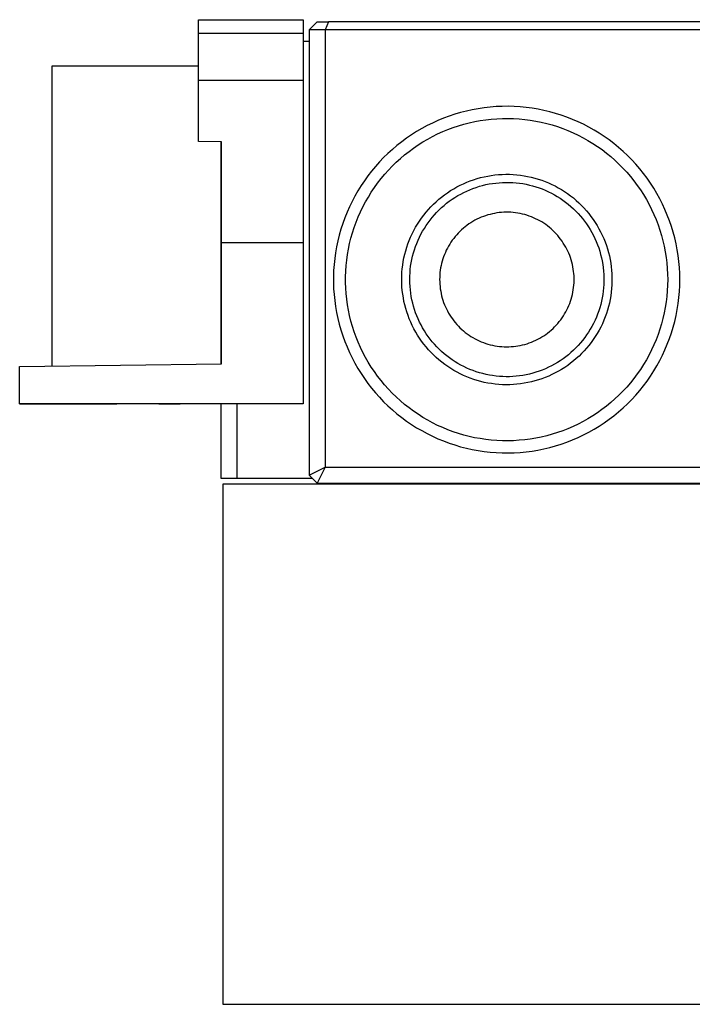
# Model space of a CAD drawing. Units: millimetres. Extents: x -467 to 759, y -158 to 125.
# Drawn here: x 183 to 267, y -158 to -36 of the extents above; entities that cross this region are included whole.
import ezdxf

# ---------------------------------------------------------------- set-up
doc = ezdxf.new("R2010")
doc.units = ezdxf.units.MM
doc.header["$MEASUREMENT"] = 0
doc.layers.add('Default', color=7, linetype='Continuous', true_color=0x000000)

msp = doc.modelspace()

# ---------------------------------------------------------------- linework, layer by layer
at = {"layer": 'Default', "color": 7, "true_color": 0xffffff}
for p, q in [((205.6, -37.72), (205.6, -36.03)), ((205.6, -36.03), (218.61, -36.03)), ((218.61, -36.03), (218.61, -37.72)), ((219.36, -37.28), (220.36, -36.28)), ((220.36, -36.28), (221.77, -36.28)), ((221.77, -36.28), (221.36, -37.28)), ((720.91, -36.28), (221.77, -36.28)), ((205.6, -43.55), (205.6, -37.72)), ((205.6, -37.72), (218.61, -37.72)), ((218.61, -37.72), (218.61, -43.55)), ((221.36, -37.28), (219.36, -37.28)), ((219.36, -37.28), (219.36, -92.58)), ((721.33, -37.28), (221.36, -37.28)), ((221.36, -37.28), (221.36, -91.58)), ((219.36, -38.75), (218.61, -38.75)), ((187.44, -79.05), (187.44, -41.75)), ((187.44, -41.75), (205.6, -41.76)), ((205.6, -51.15), (205.6, -43.55)), ((205.6, -43.55), (218.61, -43.55)), ((218.61, -43.55), (218.61, -63.69)), ((238.19, -47.56), (237.47, -47.77)), ((238.91, -47.38), (238.19, -47.56)), ((239.64, -47.22), (238.91, -47.38)), ((240.37, -47.08), (239.64, -47.22)), ((241.11, -46.97), (240.37, -47.08)), ((241.85, -46.89), (241.11, -46.97)), ((242.6, -46.83), (241.85, -46.89)), ((243.34, -46.8), (242.6, -46.83)), ((244.09, -46.79), (243.34, -46.8)), ((244.84, -46.81), (244.09, -46.79)), ((245.58, -46.85), (244.84, -46.81)), ((246.33, -46.92), (245.58, -46.85)), ((247.07, -47.02), (246.33, -46.92)), ((247.81, -47.14), (247.07, -47.02)), ((248.54, -47.29), (247.81, -47.14)), ((249.26, -47.47), (248.54, -47.29)), ((249.98, -47.66), (249.26, -47.47)), ((250.7, -47.89), (249.98, -47.66)), ((234.69, -48.86), (234.02, -49.19)), ((235.37, -48.55), (234.69, -48.86)), ((236.06, -48.27), (235.37, -48.55)), ((236.76, -48.01), (236.06, -48.27)), ((237.47, -47.77), (236.76, -48.01)), ((238.58, -49.01), (239.26, -48.84)), ((239.26, -48.84), (239.94, -48.69)), ((239.94, -48.69), (240.62, -48.56)), ((240.62, -48.56), (241.31, -48.46)), ((241.31, -48.46), (242, -48.38)), ((242, -48.38), (242.69, -48.33)), ((242.69, -48.33), (243.38, -48.3)), ((243.38, -48.3), (244.08, -48.29)), ((244.08, -48.29), (244.77, -48.31)), ((244.77, -48.31), (245.47, -48.35)), ((245.47, -48.35), (246.16, -48.42)), ((246.16, -48.42), (246.85, -48.51)), ((246.85, -48.51), (247.53, -48.62)), ((247.53, -48.62), (248.21, -48.76)), ((248.21, -48.76), (248.89, -48.92)), ((251.4, -48.14), (250.7, -47.89)), ((252.1, -48.41), (251.4, -48.14)), ((252.78, -48.71), (252.1, -48.41)), ((253.46, -49.02), (252.78, -48.71)), ((232.72, -49.92), (232.09, -50.32)), ((233.36, -49.55), (232.72, -49.92)), ((234.02, -49.19), (233.36, -49.55)), ((235.33, -50.22), (235.96, -49.93)), ((235.96, -49.93), (236.61, -49.67)), ((236.61, -49.67), (237.26, -49.42)), ((237.26, -49.42), (237.92, -49.21)), ((237.92, -49.21), (238.58, -49.01)), ((248.89, -48.92), (249.56, -49.1)), ((249.56, -49.1), (250.22, -49.31)), ((250.22, -49.31), (250.88, -49.54)), ((250.88, -49.54), (251.53, -49.8)), ((251.53, -49.8), (252.16, -50.07)), ((252.16, -50.07), (252.79, -50.37)), ((254.12, -49.37), (253.46, -49.02)), ((254.77, -49.73), (254.12, -49.37)), ((255.41, -50.12), (254.77, -49.73)), ((256.03, -50.53), (255.41, -50.12)), ((208.46, -51.21), (205.6, -51.15)), ((208.41, -51.21), (208.41, -78.75)), ((208.46, -63.69), (208.46, -51.21)), ((230.87, -51.19), (230.28, -51.65)), ((231.47, -50.74), (230.87, -51.19)), ((232.09, -50.32), (231.47, -50.74)), ((232.91, -51.58), (233.5, -51.21)), ((233.5, -51.21), (234.1, -50.86)), ((234.1, -50.86), (234.71, -50.53)), ((234.71, -50.53), (235.33, -50.22)), ((252.79, -50.37), (253.41, -50.69)), ((253.41, -50.69), (254.01, -51.03)), ((254.01, -51.03), (254.61, -51.39)), ((256.64, -50.96), (256.03, -50.53)), ((257.24, -51.42), (256.64, -50.96)), ((229.71, -52.13), (229.16, -52.63)), ((230.28, -51.65), (229.71, -52.13)), ((231.23, -52.81), (231.78, -52.38)), ((231.78, -52.38), (232.34, -51.97)), ((232.34, -51.97), (232.91, -51.58)), ((254.61, -51.39), (255.19, -51.77)), ((255.19, -51.77), (255.76, -52.17)), ((255.76, -52.17), (256.31, -52.59)), ((257.82, -51.89), (257.24, -51.42)), ((258.38, -52.38), (257.82, -51.89)), ((258.92, -52.89), (258.38, -52.38)), ((228.11, -53.7), (227.61, -54.25)), ((228.62, -53.16), (228.11, -53.7)), ((229.16, -52.63), (228.62, -53.16)), ((229.69, -54.21), (230.19, -53.73)), ((230.19, -53.73), (230.7, -53.26)), ((230.7, -53.26), (231.23, -52.81)), ((256.31, -52.59), (256.85, -53.03)), ((256.85, -53.03), (257.37, -53.49)), ((257.37, -53.49), (257.87, -53.97)), ((259.45, -53.43), (258.92, -52.89)), ((259.95, -53.97), (259.45, -53.43)), ((227.13, -54.83), (226.67, -55.42)), ((227.61, -54.25), (227.13, -54.83)), ((228.75, -55.23), (229.21, -54.72)), ((229.21, -54.72), (229.69, -54.21)), ((257.87, -53.97), (258.36, -54.46)), ((258.36, -54.46), (258.84, -54.97)), ((258.84, -54.97), (259.29, -55.5)), ((260.44, -54.54), (259.95, -53.97)), ((260.91, -55.12), (260.44, -54.54)), ((226.24, -56.02), (225.82, -56.64)), ((226.67, -55.42), (226.24, -56.02)), ((227.87, -56.32), (228.3, -55.77)), ((228.3, -55.77), (228.75, -55.23)), ((238.53, -56.4), (238.95, -56.22)), ((238.95, -56.22), (239.37, -56.05)), ((239.37, -56.05), (239.8, -55.9)), ((239.8, -55.9), (240.23, -55.76)), ((240.23, -55.76), (240.67, -55.64)), ((240.67, -55.64), (241.11, -55.54)), ((241.11, -55.54), (241.56, -55.45)), ((241.56, -55.45), (242, -55.37)), ((242, -55.37), (242.45, -55.31)), ((242.45, -55.31), (242.9, -55.27)), ((242.9, -55.27), (243.36, -55.24)), ((243.36, -55.24), (243.81, -55.23)), ((243.4, -56.24), (243.82, -56.23)), ((243.81, -55.23), (244.26, -55.23)), ((243.82, -56.23), (244.24, -56.23)), ((244.24, -56.23), (244.66, -56.25)), ((244.26, -55.23), (244.72, -55.25)), ((244.72, -55.25), (245.17, -55.29)), ((245.17, -55.29), (245.62, -55.34)), ((245.62, -55.34), (246.07, -55.4)), ((246.07, -55.4), (246.52, -55.49)), ((246.52, -55.49), (246.96, -55.58)), ((246.96, -55.58), (247.4, -55.69)), ((247.4, -55.69), (247.83, -55.82)), ((247.83, -55.82), (248.26, -55.97)), ((248.26, -55.97), (248.69, -56.12)), ((248.69, -56.12), (249.11, -56.3)), ((259.29, -55.5), (259.72, -56.04)), ((259.72, -56.04), (260.14, -56.6)), ((261.36, -55.72), (260.91, -55.12)), ((261.78, -56.33), (261.36, -55.72)), ((225.43, -57.28), (225.05, -57.93)), ((225.82, -56.64), (225.43, -57.28)), ((226.72, -58.05), (227.08, -57.46)), ((227.08, -57.46), (227.47, -56.88)), ((227.47, -56.88), (227.87, -56.32)), ((236.56, -57.51), (236.94, -57.26)), ((236.94, -57.26), (237.33, -57.02)), ((237.33, -57.02), (237.72, -56.8)), ((237.72, -56.8), (238.13, -56.59)), ((238.13, -56.59), (238.53, -56.4)), ((238.57, -57.49), (238.95, -57.31)), ((238.95, -57.31), (239.33, -57.14)), ((239.33, -57.14), (239.72, -56.99)), ((239.72, -56.99), (240.12, -56.85)), ((240.12, -56.85), (240.52, -56.72)), ((240.52, -56.72), (240.92, -56.61)), ((240.92, -56.61), (241.33, -56.51)), ((241.33, -56.51), (241.74, -56.43)), ((241.74, -56.43), (242.15, -56.36)), ((242.15, -56.36), (242.57, -56.31)), ((242.57, -56.31), (242.98, -56.27)), ((242.98, -56.27), (243.4, -56.24)), ((244.66, -56.25), (245.08, -56.28)), ((245.08, -56.28), (245.49, -56.33)), ((245.49, -56.33), (245.91, -56.39)), ((245.91, -56.39), (246.32, -56.47)), ((246.32, -56.47), (246.73, -56.56)), ((246.73, -56.56), (247.13, -56.66)), ((247.13, -56.66), (247.53, -56.78)), ((247.53, -56.78), (247.93, -56.91)), ((247.93, -56.91), (248.33, -57.05)), ((248.33, -57.05), (248.71, -57.21)), ((248.71, -57.21), (249.09, -57.39)), ((249.09, -57.39), (249.47, -57.57)), ((249.11, -56.3), (249.52, -56.48)), ((249.52, -56.48), (249.93, -56.68)), ((249.93, -56.68), (250.33, -56.9)), ((250.33, -56.9), (250.72, -57.13)), ((250.72, -57.13), (251.1, -57.37)), ((251.1, -57.37), (251.48, -57.62)), ((260.14, -56.6), (260.54, -57.17)), ((260.54, -57.17), (260.91, -57.75)), ((262.19, -56.96), (261.78, -56.33)), ((262.57, -57.6), (262.19, -56.96)), ((224.71, -58.59), (224.38, -59.26)), ((225.05, -57.93), (224.71, -58.59)), ((226.04, -59.26), (226.37, -58.65)), ((226.37, -58.65), (226.72, -58.05)), ((234.81, -58.94), (235.14, -58.63)), ((235.14, -58.63), (235.48, -58.33)), ((235.48, -58.33), (235.83, -58.05)), ((235.83, -58.05), (236.19, -57.77)), ((236.19, -57.77), (236.56, -57.51)), ((236.45, -58.83), (236.78, -58.58)), ((236.78, -58.58), (237.13, -58.33)), ((237.13, -58.33), (237.48, -58.1)), ((237.48, -58.1), (237.83, -57.88)), ((237.83, -57.88), (238.2, -57.68)), ((238.2, -57.68), (238.57, -57.49)), ((249.47, -57.57), (249.84, -57.77)), ((249.84, -57.77), (250.2, -57.98)), ((250.2, -57.98), (250.55, -58.21)), ((250.55, -58.21), (250.9, -58.44)), ((250.9, -58.44), (251.24, -58.69)), ((251.48, -57.62), (251.84, -57.89)), ((251.84, -57.89), (252.2, -58.17)), ((252.2, -58.17), (252.55, -58.47)), ((252.55, -58.47), (252.88, -58.77)), ((260.91, -57.75), (261.27, -58.35)), ((261.27, -58.35), (261.6, -58.96)), ((262.93, -58.26), (262.57, -57.6)), ((263.27, -58.92), (262.93, -58.26)), ((224.38, -59.26), (224.08, -59.94)), ((225.46, -60.53), (225.74, -59.89)), ((225.74, -59.89), (226.04, -59.26)), ((233.89, -59.94), (234.18, -59.6)), ((234.18, -59.6), (234.49, -59.27)), ((234.49, -59.27), (234.81, -58.94)), ((235.21, -59.96), (235.51, -59.66)), ((235.51, -59.66), (235.81, -59.37)), ((235.81, -59.37), (236.13, -59.1)), ((236.13, -59.1), (236.45, -58.83)), ((251.24, -58.69), (251.57, -58.95)), ((251.57, -58.95), (251.89, -59.22)), ((251.89, -59.22), (252.2, -59.5)), ((252.2, -59.5), (252.5, -59.79)), ((252.5, -59.79), (252.79, -60.09)), ((252.88, -58.77), (253.21, -59.09)), ((253.21, -59.09), (253.52, -59.41)), ((253.52, -59.41), (253.82, -59.75)), ((253.82, -59.75), (254.11, -60.1)), ((261.6, -58.96), (261.92, -59.58)), ((261.92, -59.58), (262.21, -60.21)), ((263.58, -59.6), (263.27, -58.92)), ((263.87, -60.29), (263.58, -59.6)), ((223.8, -60.63), (223.55, -61.34)), ((224.08, -59.94), (223.8, -60.63)), ((225.2, -61.17), (225.46, -60.53)), ((232.83, -61.41), (233.07, -61.03)), ((233.07, -61.03), (233.33, -60.66)), ((233.33, -60.66), (233.6, -60.3)), ((233.6, -60.3), (233.89, -59.94)), ((234.14, -61.24), (234.39, -60.91)), ((234.39, -60.91), (234.66, -60.58)), ((234.66, -60.58), (234.93, -60.26)), ((234.93, -60.26), (235.21, -59.96)), ((239.71, -61.09), (239.46, -61.24)), ((239.96, -60.94), (239.71, -61.09)), ((240.22, -60.81), (239.96, -60.94)), ((240.48, -60.69), (240.22, -60.81)), ((240.75, -60.57), (240.48, -60.69)), ((241.02, -60.47), (240.75, -60.57)), ((241.29, -60.37), (241.02, -60.47)), ((241.57, -60.28), (241.29, -60.37)), ((241.85, -60.2), (241.57, -60.28)), ((242.13, -60.14), (241.85, -60.2)), ((242.41, -60.08), (242.13, -60.14)), ((242.7, -60.03), (242.41, -60.08)), ((242.99, -59.99), (242.7, -60.03)), ((243.28, -59.97), (242.99, -59.99)), ((243.57, -59.95), (243.28, -59.97)), ((243.86, -59.94), (243.57, -59.95)), ((244.15, -59.94), (243.86, -59.94)), ((244.44, -59.95), (244.15, -59.94)), ((244.72, -59.98), (244.44, -59.95)), ((245.01, -60.01), (244.72, -59.98)), ((245.3, -60.05), (245.01, -60.01)), ((245.59, -60.1), (245.3, -60.05)), ((245.87, -60.17), (245.59, -60.1)), ((246.15, -60.24), (245.87, -60.17)), ((246.43, -60.32), (246.15, -60.24)), ((246.7, -60.41), (246.43, -60.32)), ((246.98, -60.51), (246.7, -60.41)), ((247.24, -60.62), (246.98, -60.51)), ((247.51, -60.74), (247.24, -60.62)), ((247.77, -60.87), (247.51, -60.74)), ((248.02, -61.01), (247.77, -60.87)), ((248.27, -61.15), (248.02, -61.01)), ((252.79, -60.09), (253.07, -60.41)), ((253.07, -60.41), (253.34, -60.73)), ((253.34, -60.73), (253.59, -61.06)), ((253.59, -61.06), (253.84, -61.4)), ((254.11, -60.1), (254.39, -60.46)), ((254.39, -60.46), (254.66, -60.83)), ((254.66, -60.83), (254.91, -61.2)), ((262.21, -60.21), (262.48, -60.85)), ((262.48, -60.85), (262.73, -61.5)), ((264.14, -60.99), (263.87, -60.29)), ((264.38, -61.69), (264.14, -60.99)), ((223.32, -62.05), (223.11, -62.77)), ((223.55, -61.34), (223.32, -62.05)), ((224.75, -62.49), (224.97, -61.82)), ((224.97, -61.82), (225.2, -61.17)), ((232.17, -62.61), (232.38, -62.2)), ((232.38, -62.2), (232.59, -61.8)), ((232.59, -61.8), (232.83, -61.41)), ((233.26, -62.67), (233.46, -62.3)), ((233.46, -62.3), (233.68, -61.94)), ((233.68, -61.94), (233.9, -61.59)), ((233.9, -61.59), (234.14, -61.24)), ((238.1, -62.32), (237.9, -62.52)), ((238.31, -62.12), (238.1, -62.32)), ((238.53, -61.92), (238.31, -62.12)), ((238.75, -61.74), (238.53, -61.92)), ((238.98, -61.57), (238.75, -61.74)), ((239.22, -61.4), (238.98, -61.57)), ((239.46, -61.24), (239.22, -61.4)), ((248.52, -61.31), (248.27, -61.15)), ((248.76, -61.47), (248.52, -61.31)), ((248.99, -61.64), (248.76, -61.47)), ((249.22, -61.82), (248.99, -61.64)), ((249.44, -62.01), (249.22, -61.82)), ((249.66, -62.21), (249.44, -62.01)), ((249.86, -62.41), (249.66, -62.21)), ((253.84, -61.4), (254.07, -61.75)), ((254.07, -61.75), (254.29, -62.1)), ((254.29, -62.1), (254.5, -62.47)), ((254.91, -61.2), (255.15, -61.59)), ((255.15, -61.59), (255.38, -61.98)), ((255.38, -61.98), (255.59, -62.38)), ((262.73, -61.5), (262.95, -62.15)), ((262.95, -62.15), (263.16, -62.82)), ((264.6, -62.41), (264.38, -61.69)), ((222.93, -63.49), (222.78, -64.22)), ((223.11, -62.77), (222.93, -63.49)), ((224.39, -63.83), (224.56, -63.15)), ((224.56, -63.15), (224.75, -62.49)), ((231.64, -63.86), (231.81, -63.44)), ((231.81, -63.44), (231.98, -63.02)), ((231.98, -63.02), (232.17, -62.61)), ((232.73, -63.81), (232.9, -63.42)), ((232.9, -63.42), (233.07, -63.04)), ((233.07, -63.04), (233.26, -62.67)), ((237.15, -63.41), (236.99, -63.65)), ((237.33, -63.18), (237.15, -63.41)), ((237.51, -62.95), (237.33, -63.18)), ((237.7, -62.73), (237.51, -62.95)), ((237.9, -62.52), (237.7, -62.73)), ((250.07, -62.62), (249.86, -62.41)), ((250.26, -62.83), (250.07, -62.62)), ((250.44, -63.06), (250.26, -62.83)), ((250.62, -63.28), (250.44, -63.06)), ((250.79, -63.52), (250.62, -63.28)), ((250.95, -63.76), (250.79, -63.52)), ((254.5, -62.47), (254.7, -62.84)), ((254.7, -62.84), (254.88, -63.21)), ((254.88, -63.21), (255.05, -63.59)), ((255.59, -62.38), (255.79, -62.79)), ((255.79, -62.79), (255.97, -63.21)), ((255.97, -63.21), (256.14, -63.63)), ((263.16, -62.82), (263.33, -63.49)), ((263.33, -63.49), (263.49, -64.17)), ((264.79, -63.13), (264.6, -62.41)), ((264.96, -63.86), (264.79, -63.13)), ((208.46, -78.75), (208.46, -63.69)), ((208.46, -63.69), (218.61, -63.69)), ((218.61, -63.69), (218.61, -83.71)), ((222.78, -64.22), (222.65, -64.96)), ((224.13, -65.19), (224.25, -64.51)), ((224.25, -64.51), (224.39, -63.83)), ((231.25, -65.16), (231.37, -64.72)), ((231.37, -64.72), (231.5, -64.29)), ((231.5, -64.29), (231.64, -63.86)), ((232.33, -65), (232.45, -64.6)), ((232.45, -64.6), (232.58, -64.2)), ((232.58, -64.2), (232.73, -63.81)), ((236.41, -64.66), (236.29, -64.92)), ((236.54, -64.4), (236.41, -64.66)), ((236.68, -64.14), (236.54, -64.4)), ((236.83, -63.9), (236.68, -64.14)), ((236.99, -63.65), (236.83, -63.9)), ((251.11, -64.01), (250.95, -63.76)), ((251.25, -64.26), (251.11, -64.01)), ((251.39, -64.51), (251.25, -64.26)), ((251.51, -64.78), (251.39, -64.51)), ((251.63, -65.04), (251.51, -64.78)), ((255.05, -63.59), (255.21, -63.98)), ((255.21, -63.98), (255.35, -64.38)), ((255.35, -64.38), (255.48, -64.78)), ((255.48, -64.78), (255.59, -65.18)), ((256.14, -63.63), (256.3, -64.05)), ((256.3, -64.05), (256.43, -64.48)), ((256.43, -64.48), (256.56, -64.92)), ((263.49, -64.17), (263.62, -64.85)), ((265.1, -64.59), (264.96, -63.86)), ((265.22, -65.33), (265.1, -64.59)), ((222.54, -65.7), (222.47, -66.44)), ((222.65, -64.96), (222.54, -65.7)), ((223.96, -66.57), (224.03, -65.88)), ((224.03, -65.88), (224.13, -65.19)), ((231.06, -66.05), (231.15, -65.6)), ((231.15, -65.6), (231.25, -65.16)), ((232.05, -66.22), (232.13, -65.81)), ((232.13, -65.81), (232.22, -65.4)), ((232.22, -65.4), (232.33, -65)), ((235.9, -66.01), (235.82, -66.29)), ((235.98, -65.73), (235.9, -66.01)), ((236.08, -65.46), (235.98, -65.73)), ((236.18, -65.19), (236.08, -65.46)), ((236.29, -64.92), (236.18, -65.19)), ((251.74, -65.31), (251.63, -65.04)), ((251.84, -65.58), (251.74, -65.31)), ((251.93, -65.86), (251.84, -65.58)), ((252.01, -66.14), (251.93, -65.86)), ((255.59, -65.18), (255.69, -65.59)), ((255.69, -65.59), (255.78, -65.99)), ((255.78, -65.99), (255.85, -66.41)), ((256.56, -64.92), (256.67, -65.36)), ((256.67, -65.36), (256.76, -65.8)), ((256.76, -65.8), (256.84, -66.25)), ((263.62, -64.85), (263.73, -65.54)), ((263.73, -65.54), (263.81, -66.23)), ((265.31, -66.07), (265.22, -65.33)), ((222.41, -67.19), (222.39, -67.93)), ((222.47, -66.44), (222.41, -67.19)), ((223.91, -67.26), (223.96, -66.57)), ((230.9, -67.4), (230.94, -66.95)), ((230.94, -66.95), (230.99, -66.5)), ((230.99, -66.5), (231.06, -66.05)), ((231.9, -67.47), (231.93, -67.05)), ((231.93, -67.05), (231.98, -66.64)), ((231.98, -66.64), (232.05, -66.22)), ((235.66, -67.15), (235.62, -67.43)), ((235.7, -66.86), (235.66, -67.15)), ((235.76, -66.57), (235.7, -66.86)), ((235.82, -66.29), (235.76, -66.57)), ((252.08, -66.42), (252.01, -66.14)), ((252.14, -66.7), (252.08, -66.42)), ((252.19, -66.99), (252.14, -66.7)), ((252.23, -67.28), (252.19, -66.99)), ((255.85, -66.41), (255.91, -66.82)), ((255.91, -66.82), (255.96, -67.24)), ((255.96, -67.24), (255.99, -67.66)), ((256.84, -66.25), (256.91, -66.7)), ((256.91, -66.7), (256.95, -67.15)), ((256.95, -67.15), (256.98, -67.6)), ((263.81, -66.23), (263.87, -66.92)), ((263.87, -66.92), (263.91, -67.61)), ((265.37, -66.81), (265.31, -66.07)), ((265.41, -67.56), (265.37, -66.81)), ((222.39, -67.93), (222.39, -68.68)), ((223.89, -67.96), (223.91, -67.26)), ((223.89, -68.65), (223.89, -67.96)), ((230.87, -68.31), (230.88, -67.85)), ((230.88, -68.76), (230.87, -68.31)), ((230.88, -67.85), (230.9, -67.4)), ((231.87, -68.31), (231.88, -67.89)), ((231.88, -68.72), (231.87, -68.31)), ((231.88, -67.89), (231.9, -67.47)), ((235.59, -68.01), (235.58, -68.3)), ((235.58, -68.3), (235.59, -68.59)), ((235.6, -67.72), (235.59, -68.01)), ((235.62, -67.43), (235.6, -67.72)), ((252.26, -67.56), (252.23, -67.28)), ((252.28, -67.85), (252.26, -67.56)), ((252.29, -68.14), (252.28, -67.85)), ((252.28, -68.72), (252.29, -68.43)), ((252.29, -68.43), (252.29, -68.14)), ((255.99, -67.66), (256, -68.08)), ((256, -68.08), (256, -68.49)), ((256.98, -67.6), (257, -68.06)), ((257, -68.06), (257, -68.51)), ((263.91, -67.61), (263.92, -68.31)), ((263.92, -68.31), (263.91, -69)), ((265.42, -68.31), (265.41, -67.56)), ((265.41, -69.05), (265.42, -68.31)), ((222.39, -68.68), (222.41, -69.43)), ((222.41, -69.43), (222.47, -70.17)), ((223.91, -69.35), (223.89, -68.65)), ((223.96, -70.04), (223.91, -69.35)), ((230.9, -69.21), (230.88, -68.76)), ((230.94, -69.66), (230.9, -69.21)), ((231, -70.11), (230.94, -69.66)), ((231.9, -69.14), (231.88, -68.72)), ((231.94, -69.56), (231.9, -69.14)), ((231.99, -69.98), (231.94, -69.56)), ((235.59, -68.59), (235.6, -68.88)), ((235.6, -68.88), (235.63, -69.17)), ((235.63, -69.17), (235.66, -69.46)), ((235.66, -69.46), (235.71, -69.75)), ((252.14, -69.87), (252.19, -69.59)), ((252.19, -69.59), (252.23, -69.3)), ((252.23, -69.3), (252.26, -69.01)), ((252.26, -69.01), (252.28, -68.72)), ((255.96, -69.33), (255.92, -69.75)), ((255.99, -68.91), (255.96, -69.33)), ((256, -68.49), (255.99, -68.91)), ((256.95, -69.42), (256.91, -69.87)), ((256.99, -68.96), (256.95, -69.42)), ((257, -68.51), (256.99, -68.96)), ((263.91, -69), (263.87, -69.7)), ((265.37, -69.8), (265.41, -69.05)), ((222.47, -70.17), (222.54, -70.91)), ((224.03, -70.73), (223.96, -70.04)), ((224.13, -71.42), (224.03, -70.73)), ((231.07, -70.56), (231, -70.11)), ((231.15, -71.01), (231.07, -70.56)), ((232.05, -70.39), (231.99, -69.98)), ((232.13, -70.8), (232.05, -70.39)), ((232.23, -71.21), (232.13, -70.8)), ((235.71, -69.75), (235.76, -70.03)), ((235.76, -70.03), (235.83, -70.31)), ((235.83, -70.31), (235.9, -70.59)), ((235.9, -70.59), (235.99, -70.87)), ((235.99, -70.87), (236.08, -71.14)), ((251.84, -70.99), (251.93, -70.72)), ((251.93, -70.72), (252.01, -70.44)), ((252.01, -70.44), (252.08, -70.16)), ((252.08, -70.16), (252.14, -69.87)), ((255.79, -70.57), (255.7, -70.98)), ((255.86, -70.16), (255.79, -70.57)), ((255.92, -69.75), (255.86, -70.16)), ((256.77, -70.76), (256.67, -71.21)), ((256.85, -70.32), (256.77, -70.76)), ((256.91, -69.87), (256.85, -70.32)), ((263.81, -70.39), (263.73, -71.08)), ((263.87, -69.7), (263.81, -70.39)), ((265.21, -71.29), (265.31, -70.54)), ((265.31, -70.54), (265.37, -69.8)), ((222.54, -70.91), (222.65, -71.65)), ((222.65, -71.65), (222.78, -72.39)), ((224.25, -72.11), (224.13, -71.42)), ((224.39, -72.78), (224.25, -72.11)), ((231.26, -71.45), (231.15, -71.01)), ((231.37, -71.89), (231.26, -71.45)), ((231.5, -72.32), (231.37, -71.89)), ((232.33, -71.61), (232.23, -71.21)), ((232.46, -72.01), (232.33, -71.61)), ((232.59, -72.41), (232.46, -72.01)), ((236.08, -71.14), (236.18, -71.42)), ((236.18, -71.42), (236.3, -71.68)), ((236.3, -71.68), (236.42, -71.95)), ((236.42, -71.95), (236.55, -72.2)), ((251.26, -72.32), (251.39, -72.06)), ((251.39, -72.06), (251.52, -71.8)), ((251.52, -71.8), (251.64, -71.54)), ((251.64, -71.54), (251.74, -71.27)), ((251.74, -71.27), (251.84, -70.99)), ((255.48, -71.79), (255.36, -72.19)), ((255.6, -71.39), (255.48, -71.79)), ((255.7, -70.98), (255.6, -71.39)), ((256.44, -72.08), (256.3, -72.52)), ((256.57, -71.65), (256.44, -72.08)), ((256.67, -71.21), (256.57, -71.65)), ((263.62, -71.76), (263.49, -72.45)), ((263.73, -71.08), (263.62, -71.76)), ((264.96, -72.76), (265.1, -72.02)), ((265.1, -72.02), (265.21, -71.29)), ((222.78, -72.39), (222.93, -73.12)), ((222.93, -73.12), (223.11, -73.84)), ((224.56, -73.46), (224.39, -72.78)), ((231.65, -72.75), (231.5, -72.32)), ((231.81, -73.17), (231.65, -72.75)), ((231.99, -73.59), (231.81, -73.17)), ((232.74, -72.8), (232.59, -72.41)), ((232.9, -73.19), (232.74, -72.8)), ((233.08, -73.57), (232.9, -73.19)), ((236.55, -72.2), (236.69, -72.46)), ((236.69, -72.46), (236.84, -72.71)), ((236.84, -72.71), (237, -72.95)), ((237, -72.95), (237.16, -73.19)), ((237.16, -73.19), (237.34, -73.42)), ((250.45, -73.52), (250.63, -73.29)), ((250.63, -73.29), (250.8, -73.06)), ((250.8, -73.06), (250.96, -72.82)), ((250.96, -72.82), (251.11, -72.57)), ((251.11, -72.57), (251.26, -72.32)), ((255.06, -72.98), (254.89, -73.36)), ((255.21, -72.59), (255.06, -72.98)), ((255.36, -72.19), (255.21, -72.59)), ((256.15, -72.94), (255.98, -73.36)), ((256.3, -72.52), (256.15, -72.94)), ((263.33, -73.12), (263.16, -73.8)), ((263.49, -72.45), (263.33, -73.12)), ((264.79, -73.49), (264.96, -72.76)), ((223.11, -73.84), (223.32, -74.56)), ((223.32, -74.56), (223.54, -75.27)), ((224.75, -74.13), (224.56, -73.46)), ((224.96, -74.79), (224.75, -74.13)), ((232.18, -74), (231.99, -73.59)), ((232.39, -74.41), (232.18, -74)), ((232.61, -74.81), (232.39, -74.41)), ((233.27, -73.94), (233.08, -73.57)), ((233.47, -74.31), (233.27, -73.94)), ((233.69, -74.67), (233.47, -74.31)), ((237.34, -73.42), (237.52, -73.65)), ((237.52, -73.65), (237.71, -73.87)), ((237.71, -73.87), (237.91, -74.08)), ((237.91, -74.08), (238.11, -74.28)), ((238.11, -74.28), (238.32, -74.48)), ((238.32, -74.48), (238.54, -74.67)), ((249.23, -74.76), (249.45, -74.57)), ((249.45, -74.57), (249.67, -74.37)), ((249.67, -74.37), (249.87, -74.17)), ((249.87, -74.17), (250.08, -73.96)), ((250.08, -73.96), (250.27, -73.75)), ((250.27, -73.75), (250.45, -73.52)), ((254.3, -74.47), (254.08, -74.83)), ((254.51, -74.11), (254.3, -74.47)), ((254.71, -73.74), (254.51, -74.11)), ((254.89, -73.36), (254.71, -73.74)), ((255.6, -74.19), (255.39, -74.59)), ((255.8, -73.78), (255.6, -74.19)), ((255.98, -73.36), (255.8, -73.78)), ((262.95, -74.46), (262.73, -75.12)), ((263.16, -73.8), (262.95, -74.46)), ((264.38, -74.92), (264.6, -74.21)), ((264.6, -74.21), (264.79, -73.49)), ((223.54, -75.27), (223.8, -75.98)), ((225.2, -75.44), (224.96, -74.79)), ((225.46, -76.09), (225.2, -75.44)), ((232.84, -75.19), (232.61, -74.81)), ((233.09, -75.58), (232.84, -75.19)), ((233.34, -75.95), (233.09, -75.58)), ((233.92, -75.02), (233.69, -74.67)), ((234.15, -75.36), (233.92, -75.02)), ((234.41, -75.7), (234.15, -75.36)), ((234.67, -76.02), (234.41, -75.7)), ((238.54, -74.67), (238.76, -74.86)), ((238.76, -74.86), (239, -75.03)), ((239, -75.03), (239.23, -75.2)), ((239.23, -75.2), (239.47, -75.36)), ((239.47, -75.36), (239.72, -75.51)), ((239.72, -75.51), (239.98, -75.65)), ((239.98, -75.65), (240.23, -75.79)), ((240.23, -75.79), (240.5, -75.91)), ((247.52, -75.84), (247.78, -75.71)), ((247.78, -75.71), (248.04, -75.58)), ((248.04, -75.58), (248.29, -75.43)), ((248.29, -75.43), (248.53, -75.27)), ((248.53, -75.27), (248.77, -75.11)), ((248.77, -75.11), (249, -74.94)), ((249, -74.94), (249.23, -74.76)), ((253.61, -75.51), (253.35, -75.85)), ((253.85, -75.17), (253.61, -75.51)), ((254.08, -74.83), (253.85, -75.17)), ((254.67, -75.74), (254.41, -76.11)), ((254.92, -75.37), (254.67, -75.74)), ((255.16, -74.98), (254.92, -75.37)), ((255.39, -74.59), (255.16, -74.98)), ((262.48, -75.77), (262.21, -76.41)), ((262.73, -75.12), (262.48, -75.77)), ((263.87, -76.33), (264.14, -75.63)), ((264.14, -75.63), (264.38, -74.92)), ((223.8, -75.98), (224.08, -76.67)), ((224.08, -76.67), (224.38, -77.35)), ((225.74, -76.72), (225.46, -76.09)), ((226.04, -77.35), (225.74, -76.72)), ((233.62, -76.31), (233.34, -75.95)), ((233.9, -76.66), (233.62, -76.31)), ((234.2, -77.01), (233.9, -76.66)), ((234.51, -77.34), (234.2, -77.01)), ((234.94, -76.34), (234.67, -76.02)), ((235.23, -76.65), (234.94, -76.34)), ((235.52, -76.95), (235.23, -76.65)), ((235.83, -77.23), (235.52, -76.95)), ((240.5, -75.91), (240.76, -76.02)), ((240.76, -76.02), (241.03, -76.13)), ((241.03, -76.13), (241.31, -76.23)), ((241.31, -76.23), (241.58, -76.31)), ((241.58, -76.31), (241.86, -76.39)), ((241.86, -76.39), (242.14, -76.46)), ((242.14, -76.46), (242.43, -76.51)), ((242.43, -76.51), (242.71, -76.56)), ((242.71, -76.56), (243, -76.6)), ((243, -76.6), (243.29, -76.63)), ((243.29, -76.63), (243.58, -76.64)), ((243.58, -76.64), (243.87, -76.65)), ((243.87, -76.65), (244.16, -76.65)), ((244.16, -76.65), (244.45, -76.63)), ((244.45, -76.63), (244.74, -76.61)), ((244.74, -76.61), (245.03, -76.58)), ((245.03, -76.58), (245.31, -76.54)), ((245.31, -76.54), (245.6, -76.48)), ((245.6, -76.48), (245.88, -76.42)), ((245.88, -76.42), (246.16, -76.35)), ((246.16, -76.35), (246.44, -76.27)), ((246.44, -76.27), (246.72, -76.17)), ((246.72, -76.17), (246.99, -76.07)), ((246.99, -76.07), (247.26, -75.96)), ((247.26, -75.96), (247.52, -75.84)), ((252.51, -76.78), (252.21, -77.08)), ((252.8, -76.48), (252.51, -76.78)), ((253.08, -76.17), (252.8, -76.48)), ((253.35, -75.85), (253.08, -76.17)), ((253.84, -76.82), (253.54, -77.16)), ((254.13, -76.47), (253.84, -76.82)), ((254.41, -76.11), (254.13, -76.47)), ((262.21, -76.41), (261.92, -77.04)), ((263.27, -77.69), (263.58, -77.01)), ((263.58, -77.01), (263.87, -76.33)), ((224.38, -77.35), (224.7, -78.02)), ((224.7, -78.02), (225.05, -78.69)), ((226.37, -77.96), (226.04, -77.35)), ((226.71, -78.57), (226.37, -77.96)), ((234.83, -77.66), (234.51, -77.34)), ((235.16, -77.97), (234.83, -77.66)), ((235.5, -78.27), (235.16, -77.97)), ((236.14, -77.51), (235.83, -77.23)), ((236.47, -77.77), (236.14, -77.51)), ((236.8, -78.03), (236.47, -77.77)), ((237.14, -78.27), (236.8, -78.03)), ((250.92, -78.14), (250.57, -78.37)), ((251.26, -77.89), (250.92, -78.14)), ((251.58, -77.63), (251.26, -77.89)), ((251.9, -77.36), (251.58, -77.63)), ((252.21, -77.08), (251.9, -77.36)), ((252.56, -78.11), (252.22, -78.4)), ((252.9, -77.8), (252.56, -78.11)), ((253.22, -77.49), (252.9, -77.8)), ((253.54, -77.16), (253.22, -77.49)), ((261.6, -77.66), (261.27, -78.27)), ((261.92, -77.04), (261.6, -77.66)), ((262.93, -78.36), (263.27, -77.69)), ((183.39, -79.1), (208.46, -78.75)), ((183.39, -83.71), (183.39, -79.1)), ((225.05, -78.69), (225.43, -79.33)), ((225.43, -79.33), (225.82, -79.97)), ((227.08, -79.16), (226.71, -78.57)), ((227.47, -79.73), (227.08, -79.16)), ((235.85, -78.56), (235.5, -78.27)), ((236.21, -78.83), (235.85, -78.56)), ((236.58, -79.09), (236.21, -78.83)), ((236.96, -79.34), (236.58, -79.09)), ((237.35, -79.58), (236.96, -79.34)), ((237.49, -78.5), (237.14, -78.27)), ((237.85, -78.72), (237.49, -78.5)), ((238.22, -78.92), (237.85, -78.72)), ((238.59, -79.11), (238.22, -78.92)), ((238.97, -79.29), (238.59, -79.11)), ((239.35, -79.46), (238.97, -79.29)), ((239.74, -79.61), (239.35, -79.46)), ((248.73, -79.37), (248.34, -79.53)), ((249.11, -79.19), (248.73, -79.37)), ((249.49, -79.01), (249.11, -79.19)), ((249.86, -78.81), (249.49, -79.01)), ((250.22, -78.6), (249.86, -78.81)), ((250.57, -78.37), (250.22, -78.6)), ((250.74, -79.45), (250.35, -79.68)), ((251.12, -79.21), (250.74, -79.45)), ((251.5, -78.95), (251.12, -79.21)), ((251.86, -78.68), (251.5, -78.95)), ((252.22, -78.4), (251.86, -78.68)), ((260.54, -79.45), (260.14, -80.02)), ((260.91, -78.86), (260.54, -79.45)), ((261.27, -78.27), (260.91, -78.86)), ((262.19, -79.65), (262.57, -79.01)), ((262.57, -79.01), (262.93, -78.36)), ((225.82, -79.97), (226.23, -80.59)), ((226.23, -80.59), (226.67, -81.19)), ((227.87, -80.3), (227.47, -79.73)), ((228.3, -80.85), (227.87, -80.3)), ((237.74, -79.8), (237.35, -79.58)), ((238.15, -80.01), (237.74, -79.8)), ((238.56, -80.2), (238.15, -80.01)), ((238.97, -80.38), (238.56, -80.2)), ((239.39, -80.55), (238.97, -80.38)), ((239.82, -80.7), (239.39, -80.55)), ((240.14, -79.75), (239.74, -79.61)), ((240.54, -79.87), (240.14, -79.75)), ((240.94, -79.98), (240.54, -79.87)), ((241.35, -80.08), (240.94, -79.98)), ((241.76, -80.16), (241.35, -80.08)), ((242.17, -80.23), (241.76, -80.16)), ((242.59, -80.29), (242.17, -80.23)), ((243, -80.33), (242.59, -80.29)), ((243.42, -80.35), (243, -80.33)), ((243.84, -80.36), (243.42, -80.35)), ((244.26, -80.36), (243.84, -80.36)), ((244.68, -80.34), (244.26, -80.36)), ((245.1, -80.31), (244.68, -80.34)), ((245.51, -80.26), (245.1, -80.31)), ((245.93, -80.2), (245.51, -80.26)), ((246.34, -80.12), (245.93, -80.2)), ((246.75, -80.03), (246.34, -80.12)), ((247.15, -79.93), (246.75, -80.03)), ((247.55, -79.81), (247.15, -79.93)), ((247.95, -79.67), (247.55, -79.81)), ((248.29, -80.62), (247.85, -80.76)), ((248.34, -79.53), (247.95, -79.67)), ((248.71, -80.46), (248.29, -80.62)), ((249.13, -80.29), (248.71, -80.46)), ((249.54, -80.1), (249.13, -80.29)), ((249.95, -79.9), (249.54, -80.1)), ((250.35, -79.68), (249.95, -79.9)), ((259.72, -80.57), (259.29, -81.12)), ((260.14, -80.02), (259.72, -80.57)), ((261.36, -80.9), (261.78, -80.28)), ((261.78, -80.28), (262.19, -79.65)), ((226.67, -81.19), (227.13, -81.78)), ((227.13, -81.78), (227.61, -82.36)), ((228.74, -81.38), (228.3, -80.85)), ((229.21, -81.9), (228.74, -81.38)), ((229.69, -82.4), (229.21, -81.9)), ((240.26, -80.83), (239.82, -80.7)), ((240.69, -80.95), (240.26, -80.83)), ((241.13, -81.06), (240.69, -80.95)), ((241.58, -81.15), (241.13, -81.06)), ((242.03, -81.22), (241.58, -81.15)), ((242.48, -81.28), (242.03, -81.22)), ((242.93, -81.32), (242.48, -81.28)), ((243.38, -81.35), (242.93, -81.32)), ((243.83, -81.36), (243.38, -81.35)), ((244.29, -81.36), (243.83, -81.36)), ((244.74, -81.34), (244.29, -81.36)), ((245.19, -81.3), (244.74, -81.34)), ((245.64, -81.25), (245.19, -81.3)), ((246.09, -81.18), (245.64, -81.25)), ((246.54, -81.1), (246.09, -81.18)), ((246.98, -81), (246.54, -81.1)), ((247.42, -80.89), (246.98, -81)), ((247.85, -80.76), (247.42, -80.89)), ((258.83, -81.64), (258.36, -82.15)), ((259.29, -81.12), (258.83, -81.64)), ((260.44, -82.08), (260.91, -81.49)), ((260.91, -81.49), (261.36, -80.9)), ((227.61, -82.36), (228.1, -82.92)), ((228.1, -82.92), (228.62, -83.46)), ((230.19, -82.88), (229.69, -82.4)), ((230.7, -83.35), (230.19, -82.88)), ((257.37, -83.12), (256.84, -83.58)), ((257.87, -82.65), (257.37, -83.12)), ((258.36, -82.15), (257.87, -82.65)), ((259.45, -83.19), (259.95, -82.64)), ((259.95, -82.64), (260.44, -82.08)), ((183.39, -83.71), (186.58, -83.72)), ((218.61, -83.71), (183.39, -83.71)), ((186.58, -83.71), (185.75, -83.71)), ((185.75, -83.71), (195.45, -83.71)), ((208.41, -83.72), (185.75, -83.72)), ((186.51, -83.72), (195.38, -83.72)), ((196.24, -83.71), (195.38, -83.71)), ((200.67, -83.72), (203.33, -83.72)), ((203.26, -83.71), (200.74, -83.71)), ((208.41, -83.71), (208.41, -92.95)), ((210.41, -92.95), (210.41, -83.71)), ((228.62, -83.46), (229.16, -83.98)), ((229.16, -83.98), (229.71, -84.48)), ((231.23, -83.8), (230.7, -83.35)), ((231.78, -84.23), (231.23, -83.8)), ((232.34, -84.64), (231.78, -84.23)), ((256.31, -84.02), (255.75, -84.44)), ((256.84, -83.58), (256.31, -84.02)), ((257.81, -84.72), (258.38, -84.23)), ((258.38, -84.23), (258.92, -83.72)), ((258.92, -83.72), (259.45, -83.19)), ((229.71, -84.48), (230.28, -84.96)), ((230.28, -84.96), (230.87, -85.42)), ((230.87, -85.42), (231.47, -85.87)), ((232.91, -85.03), (232.34, -84.64)), ((233.5, -85.41), (232.91, -85.03)), ((234.1, -85.76), (233.5, -85.41)), ((254.61, -85.22), (254.01, -85.59)), ((255.19, -84.84), (254.61, -85.22)), ((255.75, -84.44), (255.19, -84.84)), ((256.64, -85.65), (257.24, -85.2)), ((257.24, -85.2), (257.81, -84.72)), ((231.47, -85.87), (232.08, -86.29)), ((232.08, -86.29), (232.72, -86.69)), ((232.72, -86.69), (233.36, -87.06)), ((234.71, -86.09), (234.1, -85.76)), ((235.33, -86.4), (234.71, -86.09)), ((235.96, -86.68), (235.33, -86.4)), ((236.61, -86.95), (235.96, -86.68)), ((252.16, -86.54), (251.52, -86.82)), ((252.79, -86.24), (252.16, -86.54)), ((253.41, -85.93), (252.79, -86.24)), ((254.01, -85.59), (253.41, -85.93)), ((254.77, -86.88), (255.41, -86.49)), ((255.41, -86.49), (256.03, -86.08)), ((256.03, -86.08), (256.64, -85.65)), ((233.36, -87.06), (234.02, -87.42)), ((234.02, -87.42), (234.69, -87.75)), ((234.69, -87.75), (235.37, -88.06)), ((237.26, -87.19), (236.61, -86.95)), ((237.92, -87.41), (237.26, -87.19)), ((238.58, -87.6), (237.92, -87.41)), ((239.26, -87.78), (238.58, -87.6)), ((239.93, -87.93), (239.26, -87.78)), ((240.62, -88.05), (239.93, -87.93)), ((247.53, -87.99), (246.85, -88.11)), ((248.21, -87.86), (247.53, -87.99)), ((248.89, -87.69), (248.21, -87.86)), ((249.56, -87.51), (248.89, -87.69)), ((250.22, -87.3), (249.56, -87.51)), ((250.88, -87.07), (250.22, -87.3)), ((251.52, -86.82), (250.88, -87.07)), ((252.09, -88.21), (252.78, -87.91)), ((252.78, -87.91), (253.45, -87.59)), ((253.45, -87.59), (254.12, -87.25)), ((254.12, -87.25), (254.77, -86.88)), ((235.37, -88.06), (236.06, -88.34)), ((236.06, -88.34), (236.76, -88.6)), ((236.76, -88.6), (237.47, -88.84)), ((237.47, -88.84), (238.18, -89.05)), ((238.18, -89.05), (238.91, -89.24)), ((238.91, -89.24), (239.64, -89.4)), ((241.31, -88.16), (240.62, -88.05)), ((242, -88.23), (241.31, -88.16)), ((242.69, -88.29), (242, -88.23)), ((243.38, -88.32), (242.69, -88.29)), ((244.08, -88.32), (243.38, -88.32)), ((244.77, -88.31), (244.08, -88.32)), ((245.47, -88.26), (244.77, -88.31)), ((246.16, -88.2), (245.47, -88.26)), ((246.85, -88.11), (246.16, -88.2)), ((248.53, -89.32), (249.26, -89.15)), ((249.26, -89.15), (249.98, -88.95)), ((249.98, -88.95), (250.69, -88.73)), ((250.69, -88.73), (251.4, -88.48)), ((251.4, -88.48), (252.09, -88.21)), ((239.64, -89.4), (240.37, -89.53)), ((240.37, -89.53), (241.11, -89.64)), ((241.11, -89.64), (241.85, -89.73)), ((241.85, -89.73), (242.6, -89.79)), ((242.6, -89.79), (243.34, -89.82)), ((243.34, -89.82), (244.09, -89.82)), ((244.09, -89.82), (244.84, -89.8)), ((244.84, -89.8), (245.58, -89.76)), ((245.58, -89.76), (246.33, -89.69)), ((246.33, -89.69), (247.07, -89.59)), ((247.07, -89.59), (247.8, -89.47)), ((247.8, -89.47), (248.53, -89.32)), ((219.36, -92.58), (221.36, -91.58)), ((221.36, -91.58), (220.36, -93.58)), ((221.36, -91.58), (716.66, -91.58)), ((220.36, -93.58), (219.36, -92.58)), ((208.41, -92.95), (210.41, -92.95)), ((208.7, -158.29), (208.7, -93.65)), ((208.7, -93.65), (705.58, -93.65)), ((210.41, -92.95), (219.74, -92.95)), ((220.36, -93.58), (717.19, -93.58)), ((210.78, -158.29), (208.7, -158.29)), ((705.58, -158.29), (210.78, -158.29))]:
    msp.add_line(p, q, dxfattribs=at)

doc.saveas('drawing.dxf')
